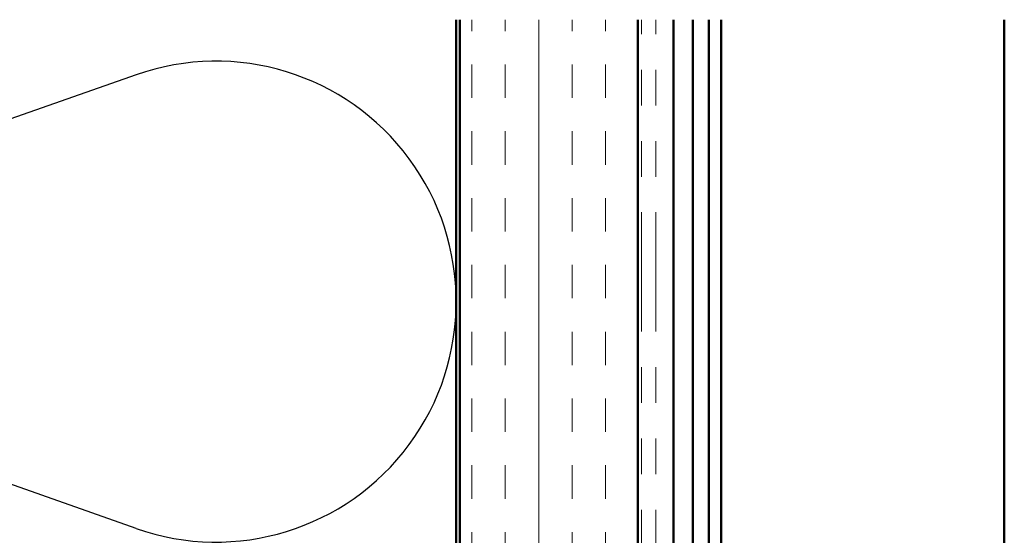
# Model space of a CAD drawing. Units: inches. Extents: x 0.6 to 33.4, y 0.6 to 21.4.
# Drawn here: x 15.4 to 18.2, y 16.6 to 18 of the extents above; entities that cross this region are included whole.
import ezdxf

# ---------------------------------------------------------------- set-up
doc = ezdxf.new("R2010")
doc.units = ezdxf.units.IN
doc.header["$LTSCALE"] = 2
doc.header["$MEASUREMENT"] = 0
doc.linetypes.add('DOUBLE_DASH_CHAIN', pattern=[1.2403, 0.6614, -0.0827, 0.1654, -0.0827, 0.1654, -0.0827])
for name, color, linetype, lineweight in [('Hatch (ANSI)', 7, 'Continuous', 18), ('Sketch Geometry (ANSI)', 7, 'Continuous', 25), ('Visible (ANSI)', 7, 'Continuous', 50)]:
    doc.layers.add(name, color=color, linetype=linetype, lineweight=lineweight)

msp = doc.modelspace()

# ---------------------------------------------------------------- hatches: boundary and pattern name
at = {"layer": 'Hatch (ANSI)', "true_color": 0x804000}
h = msp.add_hatch(dxfattribs=at)
h.set_pattern_fill('INSUL', color=36, scale=0.75, angle=90, style=0)
h.paths.add_polyline_path([(16.65363, 18.03228), (16.65363, 2.93584), (17.15363, 2.93584), (17.15363, 18.03228)])

# ---------------------------------------------------------------- linework, layer by layer
at = {"layer": 'Sketch Geometry (ANSI)', "color": 150, "true_color": 0x0080ff}
for p, q in [((15.74471, 17.87762), (14.04255, 17.27907)), ((15.74471, 16.60407), (14.04255, 17.20262))]:
    msp.add_line(p, q, dxfattribs=at)
msp.add_arc((15.96863, 17.24084), 0.675, 250.6261, 109.3739, dxfattribs=at)
at = {"layer": 'Visible (ANSI)', "color": 150, "true_color": 0x0080ff}
msp.add_line((16.64363, 18.03228), (16.64363, 8.46584), dxfattribs=at)
at = {"layer": 'Visible (ANSI)', "color": 36, "true_color": 0x804000}
for p, q in [((16.65363, 3.43584), (16.65363, 18.03228)), ((17.15363, 18.03228), (17.15363, 2.93584))]:
    msp.add_line(p, q, dxfattribs=at)
at = {"layer": 'Visible (ANSI)', "color": 30, "linetype": 'DOUBLE_DASH_CHAIN', "lineweight": 18, "ltscale": 0.253071, "true_color": 0xff8000}
for p, q in [((17.16363, 2.96584), (17.16363, 18.03228)), ((17.20363, 2.96584), (17.20363, 18.03228))]:
    msp.add_line(p, q, dxfattribs=at)
at = {"layer": 'Visible (ANSI)', "color": 5, "true_color": 0x0000ff}
for p, q in [((17.25392, 16.34234), (17.25392, 18.03228)), ((17.30763, 4.52984), (17.30763, 18.03228)), ((17.35333, 4.52984), (17.35333, 18.03228)), ((17.38761, 18.03228), (17.38761, 4.52984)), ((18.18263, 18.03228), (18.18263, 4.52984))]:
    msp.add_line(p, q, dxfattribs=at)

doc.saveas('drawing.dxf')
